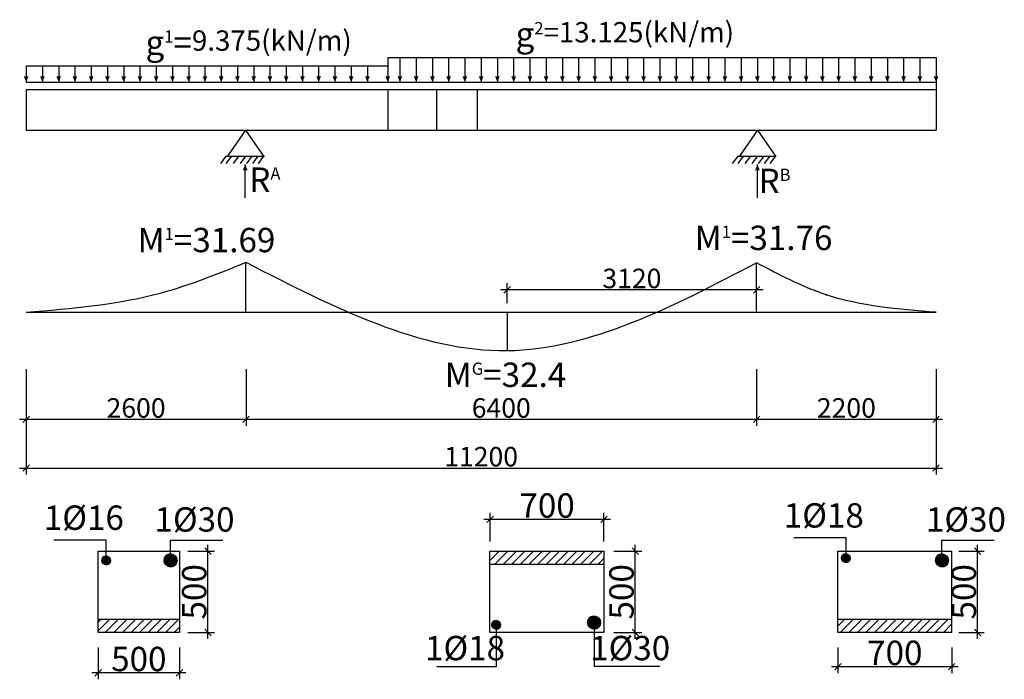
# Model space of a CAD drawing. Units: inches. Extents: x 534441 to 1607901, y -13943 to 1476063.
# Drawn here: x 1467897 to 1480017, y -433 to 7686 of the extents above; entities that cross this region are included whole.
import ezdxf

# ---------------------------------------------------------------- set-up
doc = ezdxf.new("R2010")
doc.units = ezdxf.units.IN
doc.header["$MEASUREMENT"] = 0
doc.layers.add('thuyet minh', color=255, linetype='Continuous')
doc.styles.add('ROMANS', font='romans.shx', dxfattribs={"width": 0.6})
doc.dimstyles.new('1-100 TM', dxfattribs={"dimtxt": 200, "dimasz": 80, "dimexe": 80, "dimexo": 0, "dimgap": 20, "dimtad": 1, "dimtoh": 1, "dimdec": 0, "dimzin": 0, "dimdsep": 46, "dimtxsty": 'ROMANS', "dimblk": 'OBLIQUE', "dimcen": 0.09, "dimdle": 80, "dimclrd": 7, "dimclre": 7, "dimclrt": 7, "dimadec": 0, "dimazin": 0, "dimtfac": 1, "dimtdec": 0, "dimtofl": 0, "dimtmove": 0, "dimatfit": 3, "dimldrblk": 'OBLIQUE', "dimfxl": 0, "dimtolj": 1, "dimtzin": 0, "dimarcsym": 0})
pattern_1 = [(45, (1093177.9, -10473.48), (-53.033009, 53.033009), [])]

# ---------------------------------------------------------------- blocks, each defined once
blk = doc.blocks.new('_Oblique')
at = {"color": 0, "linetype": 'ByBlock', "lineweight": -2}
blk.add_line((-0.5, -0.5), (0.5, 0.5), dxfattribs=at)
blk = doc.blocks.new('*D83')
at = {"layer": 'Defpoints', "color": 0}
for p in [(1473897, 4361), (1473897, 4195), (1476968, 4195)]:
    blk.add_point(p, dxfattribs=at)
at = {"layer": 'thuyet minh', "color": 7, "lineweight": -2}
for p, q in [((1473897, 4195), (1473897, 4441)), ((1476968, 4195), (1476968, 4441)), ((1477048, 4361), (1473817, 4361))]:
    blk.add_line(p, q, dxfattribs=at)
at = {"layer": 'thuyet minh', "color": 7, "lineweight": -2, "xscale": 80, "yscale": 80, "zscale": 80, "rotation": 180}
blk.add_blockref('_Oblique', (1473897, 4361), dxfattribs=at)
at = {"layer": 'thuyet minh', "color": 7, "lineweight": -2, "xscale": 80, "yscale": 80, "zscale": 80}
blk.add_blockref('_Oblique', (1476968, 4361), dxfattribs=at)
at = {"layer": 'thuyet minh', "color": 7, "insert": (1475433, 4501), "char_height": 400, "attachment_point": 5, "style": 'ROMANS'}
blk.add_mtext('\\A1;{\\H0.6x;3120}', dxfattribs=at)
blk = doc.blocks.new('*D84')
at = {"layer": 'Defpoints', "color": 0}
for p in [(1467977, 3385), (1470683, 3385), (1470683, 2767)]:
    blk.add_point(p, dxfattribs=at)
at = {"layer": 'thuyet minh', "color": 7, "lineweight": -2}
for p, q in [((1467977, 3385), (1467977, 2687)), ((1470683, 3385), (1470683, 2687)), ((1467897, 2767), (1470763, 2767))]:
    blk.add_line(p, q, dxfattribs=at)
at = {"layer": 'thuyet minh', "color": 7, "lineweight": -2, "xscale": 80, "yscale": 80, "zscale": 80, "rotation": 180}
blk.add_blockref('_Oblique', (1467977, 2767), dxfattribs=at)
at = {"layer": 'thuyet minh', "color": 7, "lineweight": -2, "xscale": 80, "yscale": 80, "zscale": 80}
blk.add_blockref('_Oblique', (1470683, 2767), dxfattribs=at)
at = {"layer": 'thuyet minh', "color": 7, "insert": (1469330, 2907), "char_height": 400, "attachment_point": 5, "style": 'ROMANS'}
blk.add_mtext('\\A1;{\\H0.6x;2600}', dxfattribs=at)
blk = doc.blocks.new('*D85')
at = {"layer": 'Defpoints', "color": 0}
for p in [(1470683, 3385), (1476968, 3385), (1476968, 2767)]:
    blk.add_point(p, dxfattribs=at)
at = {"layer": 'thuyet minh', "color": 7, "lineweight": -2}
for p, q in [((1470683, 3385), (1470683, 2687)), ((1476968, 3385), (1476968, 2687)), ((1470603, 2767), (1477048, 2767))]:
    blk.add_line(p, q, dxfattribs=at)
at = {"layer": 'thuyet minh', "color": 7, "lineweight": -2, "xscale": 80, "yscale": 80, "zscale": 80, "rotation": 180}
blk.add_blockref('_Oblique', (1470683, 2767), dxfattribs=at)
at = {"layer": 'thuyet minh', "color": 7, "lineweight": -2, "xscale": 80, "yscale": 80, "zscale": 80}
blk.add_blockref('_Oblique', (1476968, 2767), dxfattribs=at)
at = {"layer": 'thuyet minh', "color": 7, "insert": (1473825, 2907), "char_height": 400, "attachment_point": 5, "style": 'ROMANS'}
blk.add_mtext('\\A1;{\\H0.6x;6400}', dxfattribs=at)
blk = doc.blocks.new('*D86')
at = {"layer": 'Defpoints', "color": 0}
for p in [(1476968, 3385), (1479177, 3385), (1479177, 2767)]:
    blk.add_point(p, dxfattribs=at)
at = {"layer": 'thuyet minh', "color": 7, "lineweight": -2}
for p, q in [((1476968, 3385), (1476968, 2687)), ((1479177, 3385), (1479177, 2687)), ((1476888, 2767), (1479257, 2767))]:
    blk.add_line(p, q, dxfattribs=at)
at = {"layer": 'thuyet minh', "color": 7, "lineweight": -2, "xscale": 80, "yscale": 80, "zscale": 80, "rotation": 180}
blk.add_blockref('_Oblique', (1476968, 2767), dxfattribs=at)
at = {"layer": 'thuyet minh', "color": 7, "lineweight": -2, "xscale": 80, "yscale": 80, "zscale": 80}
blk.add_blockref('_Oblique', (1479177, 2767), dxfattribs=at)
at = {"layer": 'thuyet minh', "color": 7, "insert": (1478073, 2907), "char_height": 400, "attachment_point": 5, "style": 'ROMANS'}
blk.add_mtext('\\A1;{\\H0.6x;2200}', dxfattribs=at)
blk = doc.blocks.new('*D87')
at = {"layer": 'Defpoints', "color": 0}
for p in [(1467977, 3385), (1479177, 3385), (1479177, 2167)]:
    blk.add_point(p, dxfattribs=at)
at = {"layer": 'thuyet minh', "color": 7, "lineweight": -2}
for p, q in [((1467977, 3385), (1467977, 2087)), ((1479177, 3385), (1479177, 2087)), ((1467897, 2167), (1479257, 2167))]:
    blk.add_line(p, q, dxfattribs=at)
at = {"layer": 'thuyet minh', "color": 7, "lineweight": -2, "xscale": 80, "yscale": 80, "zscale": 80, "rotation": 180}
blk.add_blockref('_Oblique', (1467977, 2167), dxfattribs=at)
at = {"layer": 'thuyet minh', "color": 7, "lineweight": -2, "xscale": 80, "yscale": 80, "zscale": 80}
blk.add_blockref('_Oblique', (1479177, 2167), dxfattribs=at)
at = {"layer": 'thuyet minh', "color": 7, "insert": (1473577, 2307), "char_height": 400, "attachment_point": 5, "style": 'ROMANS'}
blk.add_mtext('\\A1;{\\H0.6x;11200}', dxfattribs=at)
blk = doc.blocks.new('*D88')
at = {"layer": 'Defpoints', "color": 0}
for p in [(1468864, -42), (1469864, -42), (1468864, -353)]:
    blk.add_point(p, dxfattribs=at)
at = {"layer": 'thuyet minh', "color": 7, "lineweight": -2}
for p, q in [((1468864, -42), (1468864, -433)), ((1469864, -42), (1469864, -433)), ((1469944, -353), (1468784, -353))]:
    blk.add_line(p, q, dxfattribs=at)
at = {"layer": 'thuyet minh', "color": 7, "lineweight": -2, "xscale": 80, "yscale": 80, "zscale": 80, "rotation": 180}
blk.add_blockref('_Oblique', (1468864, -353), dxfattribs=at)
at = {"layer": 'thuyet minh', "color": 7, "lineweight": -2, "xscale": 80, "yscale": 80, "zscale": 80}
blk.add_blockref('_Oblique', (1469864, -353), dxfattribs=at)
at = {"layer": 'thuyet minh', "color": 7, "insert": (1469364, -183), "char_height": 300, "attachment_point": 5, "style": 'ROMANS'}
blk.add_mtext('\\A1;500', dxfattribs=at)
blk = doc.blocks.new('*D89')
at = {"layer": 'Defpoints', "color": 0}
for p in [(1469965, 1144), (1470215, 1144), (1469965, 144)]:
    blk.add_point(p, dxfattribs=at)
at = {"layer": 'thuyet minh', "color": 7, "lineweight": -2}
for p, q in [((1470215, 64), (1470215, 1224)), ((1469965, 1144), (1470295, 1144)), ((1469965, 144), (1470295, 144))]:
    blk.add_line(p, q, dxfattribs=at)
at = {"layer": 'thuyet minh', "color": 7, "lineweight": -2, "xscale": 80, "yscale": 80, "zscale": 80}
for p, rotation in [((1470215, 1144), 90), ((1470215, 144), 270)]:
    blk.add_blockref('_Oblique', p, dxfattribs=dict(at, rotation=rotation))
at = {"layer": 'thuyet minh', "color": 7, "insert": (1470045, 644), "char_height": 300, "attachment_point": 5, "rotation": 90, "style": 'ROMANS'}
blk.add_mtext('\\A1;500', dxfattribs=at)
blk = doc.blocks.new('*D90')
at = {"layer": 'Defpoints', "color": 0}
for p in [(1475212, 1144), (1475475, 1144), (1475212, 144)]:
    blk.add_point(p, dxfattribs=at)
at = {"layer": 'thuyet minh', "color": 7, "lineweight": -2}
for p, q in [((1475475, 64), (1475475, 1224)), ((1475212, 1144), (1475555, 1144)), ((1475212, 144), (1475555, 144))]:
    blk.add_line(p, q, dxfattribs=at)
at = {"layer": 'thuyet minh', "color": 7, "lineweight": -2, "xscale": 80, "yscale": 80, "zscale": 80}
for p, rotation in [((1475475, 1144), 90), ((1475475, 144), 270)]:
    blk.add_blockref('_Oblique', p, dxfattribs=dict(at, rotation=rotation))
at = {"layer": 'thuyet minh', "color": 7, "insert": (1475305, 644), "char_height": 300, "attachment_point": 5, "rotation": 90, "style": 'ROMANS'}
blk.add_mtext('\\A1;500', dxfattribs=at)
blk = doc.blocks.new('*D91')
at = {"layer": 'Defpoints', "color": 0}
for p in [(1477969, -42), (1479369, -42), (1479369, -277)]:
    blk.add_point(p, dxfattribs=at)
at = {"layer": 'thuyet minh', "color": 7, "lineweight": -2}
for p, q in [((1477969, -42), (1477969, -357)), ((1479369, -42), (1479369, -357)), ((1477889, -277), (1479449, -277))]:
    blk.add_line(p, q, dxfattribs=at)
at = {"layer": 'thuyet minh', "color": 7, "lineweight": -2, "xscale": 80, "yscale": 80, "zscale": 80, "rotation": 180}
blk.add_blockref('_Oblique', (1477969, -277), dxfattribs=at)
at = {"layer": 'thuyet minh', "color": 7, "lineweight": -2, "xscale": 80, "yscale": 80, "zscale": 80}
blk.add_blockref('_Oblique', (1479369, -277), dxfattribs=at)
at = {"layer": 'thuyet minh', "color": 7, "insert": (1478669, -107), "char_height": 300, "attachment_point": 5, "style": 'ROMANS'}
blk.add_mtext('\\A1;700', dxfattribs=at)
blk = doc.blocks.new('*D92')
at = {"layer": 'Defpoints', "color": 0}
for p in [(1479458, 1144), (1479688, 1144), (1479458, 144)]:
    blk.add_point(p, dxfattribs=at)
at = {"layer": 'thuyet minh', "color": 7, "lineweight": -2}
for p, q in [((1479688, 64), (1479688, 1224)), ((1479458, 1144), (1479768, 1144)), ((1479458, 144), (1479768, 144))]:
    blk.add_line(p, q, dxfattribs=at)
at = {"layer": 'thuyet minh', "color": 7, "lineweight": -2, "xscale": 80, "yscale": 80, "zscale": 80}
for p, rotation in [((1479688, 1144), 90), ((1479688, 144), 270)]:
    blk.add_blockref('_Oblique', p, dxfattribs=dict(at, rotation=rotation))
at = {"layer": 'thuyet minh', "color": 7, "insert": (1479518, 644), "char_height": 300, "attachment_point": 5, "rotation": 90, "style": 'ROMANS'}
blk.add_mtext('\\A1;500', dxfattribs=at)
blk = doc.blocks.new('*D93')
at = {"layer": 'Defpoints', "color": 0}
for p in [(1475089, 1536), (1473689, 1264), (1475089, 1264)]:
    blk.add_point(p, dxfattribs=at)
at = {"layer": 'thuyet minh', "color": 7, "lineweight": -2}
for p, q in [((1473689, 1264), (1473689, 1616)), ((1475089, 1264), (1475089, 1616)), ((1473609, 1536), (1475169, 1536))]:
    blk.add_line(p, q, dxfattribs=at)
at = {"layer": 'thuyet minh', "color": 7, "lineweight": -2, "xscale": 80, "yscale": 80, "zscale": 80, "rotation": 180}
blk.add_blockref('_Oblique', (1473689, 1536), dxfattribs=at)
at = {"layer": 'thuyet minh', "color": 7, "lineweight": -2, "xscale": 80, "yscale": 80, "zscale": 80}
blk.add_blockref('_Oblique', (1475089, 1536), dxfattribs=at)
at = {"layer": 'thuyet minh', "color": 7, "insert": (1474389, 1706), "char_height": 300, "attachment_point": 5, "style": 'ROMANS'}
blk.add_mtext('\\A1;700', dxfattribs=at)

msp = doc.modelspace()

# ---------------------------------------------------------------- hatches: boundary and pattern name
at = {"layer": 'thuyet minh'}
h = msp.add_hatch(dxfattribs=at)
h.set_pattern_fill('ANSI31', color=256, scale=2, style=0)
h.set_pattern_definition([(45, (717532.9012, -22599.4795), (-0.1767766953, 0.1767766953), [])])
h.paths.add_polyline_path([(1469015.9, 1030.5, 1), (1468907.9, 1030.5, 1)])
h.paths.add_polyline_path([(1469674.9, 1030.5, 1), (1469834.9, 1030.5, 1)])
h = msp.add_hatch(dxfattribs=at)
h.set_pattern_fill('ANSI31', color=256, scale=600, style=0)
h.set_pattern_definition(pattern_1)
h.paths.add_polyline_path([(1475085.9, 983.5), (1475085.9, 1143.5), (1473685.9, 1143.5), (1473685.9, 983.5)])
h = msp.add_hatch(dxfattribs=at)
h.set_pattern_fill('ANSI31', color=256, scale=2, style=0)
h.set_pattern_definition([(45, (708427.9012, -22599.4795), (-0.1767766953, 0.1767766953), [])])
h.paths.add_polyline_path([(1479329.9, 1030.5, 1), (1479169.9, 1030.5, 1)])
h.paths.add_polyline_path([(1478011.9, 1058.5, 1), (1478119.9, 1058.5, 1)])
h = msp.add_hatch(dxfattribs=at)
h.set_pattern_fill('ANSI31', color=256, scale=600, style=0)
h.set_pattern_definition([(45, (717532.9, -22599.48), (-53.0330086, 53.0330086), [])])
h.paths.add_polyline_path([(1469863.9, 143.5), (1469863.9, 303.5), (1468863.9, 303.5), (1468863.9, 143.5)])
h = msp.add_hatch(dxfattribs=at)
h.set_pattern_fill('ANSI31', color=256, scale=2, style=0)
h.set_pattern_definition([(45, (712710.9012, -22599.4795), (-0.1767766953, 0.1767766953), [])])
h.paths.add_polyline_path([(1473707.7, 237.5, 1), (1473815.7, 237.5, 1)])
h.paths.add_polyline_path([(1474886.9, 265.5, 1), (1475046.9, 265.5, 1)])
h = msp.add_hatch(dxfattribs=at)
h.set_pattern_fill('ANSI31', color=256, scale=600, style=0)
h.set_pattern_definition(pattern_1)
h.paths.add_polyline_path([(1477968.9, 303.5), (1477968.9, 143.5), (1479368.9, 143.5), (1479368.9, 303.5)])

# ---------------------------------------------------------------- linework, layer by layer
for p, q in [((1472427.4, 7218.5), (1472427.4, 6918.5)), ((1472427.4, 7218.5), (1479177.4, 7218.5)), ((1472577.4, 7218.5), (1472577.4, 6918.5)), ((1472777.4, 7218.5), (1472777.4, 6918.5)), ((1472977.4, 7218.5), (1472977.4, 6918.5)), ((1473177.4, 7218.5), (1473177.4, 6918.5)), ((1473377.4, 7218.5), (1473377.4, 6918.5)), ((1473577.4, 7218.5), (1473577.4, 6918.5)), ((1473777.4, 7218.5), (1473777.4, 6918.5)), ((1473977.4, 7218.5), (1473977.4, 6918.5)), ((1474177.4, 7218.5), (1474177.4, 6918.5)), ((1474377.4, 7218.5), (1474377.4, 6918.5)), ((1474577.4, 7218.5), (1474577.4, 6918.5)), ((1474777.4, 7218.5), (1474777.4, 6918.5)), ((1474977.4, 7218.5), (1474977.4, 6918.5)), ((1475177.4, 7218.5), (1475177.4, 6918.5)), ((1475377.4, 7218.5), (1475377.4, 6918.5)), ((1475577.4, 7218.5), (1475577.4, 6918.5)), ((1475777.4, 7218.5), (1475777.4, 6918.5)), ((1475977.4, 7218.5), (1475977.4, 6918.5)), ((1476177.4, 7218.5), (1476177.4, 6918.5)), ((1476377.4, 7218.5), (1476377.4, 6918.5)), ((1476577.4, 7218.5), (1476577.4, 6918.5)), ((1476777.4, 7218.5), (1476777.4, 6918.5)), ((1476977.4, 7218.5), (1476977.4, 6918.5)), ((1477177.4, 7218.5), (1477177.4, 6918.5)), ((1477377.4, 7218.5), (1477377.4, 6918.5)), ((1477577.4, 7218.5), (1477577.4, 6918.5)), ((1477777.4, 7218.5), (1477777.4, 6918.5)), ((1477977.4, 7218.5), (1477977.4, 6918.5)), ((1478177.4, 7218.5), (1478177.4, 6918.5)), ((1478377.4, 7218.5), (1478377.4, 6918.5)), ((1478377.4, 7218.5), (1478377.4, 6918.5)), ((1478577.4, 7218.5), (1478577.4, 6918.5)), ((1478777.4, 7218.5), (1478777.4, 6918.5)), ((1478977.4, 7218.5), (1478977.4, 6918.5)), ((1479177.4, 7218.5), (1479177.4, 6918.5)), ((1467977.4, 7118.5), (1467977.4, 6918.5)), ((1467977.4, 7118.5), (1472427.4, 7118.5)), ((1468177.4, 7118.5), (1468177.4, 6918.5)), ((1468377.4, 7118.5), (1468377.4, 6918.5)), ((1468577.4, 7118.5), (1468577.4, 6918.5)), ((1468777.4, 7118.5), (1468777.4, 6918.5)), ((1468977.4, 7118.5), (1468977.4, 6918.5)), ((1469177.4, 7118.5), (1469177.4, 6918.5)), ((1469377.4, 7118.5), (1469377.4, 6918.5)), ((1469577.4, 7118.5), (1469577.4, 6918.5)), ((1469777.4, 7118.5), (1469777.4, 6918.5)), ((1469977.4, 7118.5), (1469977.4, 6918.5)), ((1470177.4, 7118.5), (1470177.4, 6918.5)), ((1470377.4, 7118.5), (1470377.4, 6918.5)), ((1470577.4, 7118.5), (1470577.4, 6918.5)), ((1470777.4, 7118.5), (1470777.4, 6918.5)), ((1470977.4, 7118.5), (1470977.4, 6918.5)), ((1471177.4, 7118.5), (1471177.4, 6918.5)), ((1471377.4, 7118.5), (1471377.4, 6918.5)), ((1471577.4, 7118.5), (1471577.4, 6918.5)), ((1471777.4, 7118.5), (1471777.4, 6918.5)), ((1471977.4, 7118.5), (1471977.4, 6918.5)), ((1472177.4, 7118.5), (1472177.4, 6918.5)), ((1472427.4, 7118.5), (1472427.4, 6918.5)), ((1467977.4, 6918.5), (1479177.4, 6918.5)), ((1479177.4, 6918.5), (1479177.4, 6325.5)), ((1467977.4, 6825.5), (1479177.4, 6825.5)), ((1467977.4, 6825.5), (1467977.4, 6325.5)), ((1472427.4, 6825.5), (1472427.4, 6325.5)), ((1473027.4, 6825.5), (1473027.4, 6325.5)), ((1473527.4, 6825.5), (1473527.4, 6325.5)), ((1467977.4, 6325.5), (1479177.4, 6325.5)), ((1470677.4, 6325.5), (1470455.4, 6006)), ((1470677.4, 6325.5), (1470899.4, 6006)), ((1476977.4, 6325.5), (1476755.4, 6006)), ((1476977.4, 6325.5), (1477199.4, 6006)), ((1470434.9, 6006), (1470367.4, 5915)), ((1470434.9, 6006), (1470909.4, 6006)), ((1470503.9, 6006), (1470436.4, 5915)), ((1470590.9, 6006), (1470523.4, 5915)), ((1470677.4, 6006), (1470609.9, 5915)), ((1470755.9, 6006), (1470688.4, 5915)), ((1470830.4, 6006), (1470762.9, 5915)), ((1470899.4, 6006), (1470831.9, 5915)), ((1476734.9, 6006), (1476667.4, 5915)), ((1476734.9, 6006), (1477209.4, 6006)), ((1476803.9, 6006), (1476736.4, 5915)), ((1476890.9, 6006), (1476823.4, 5915)), ((1476977.4, 6006), (1476909.9, 5915)), ((1477055.9, 6006), (1476988.4, 5915)), ((1477130.4, 6006), (1477062.9, 5915)), ((1477199.4, 6006), (1477131.9, 5915)), ((1470673.4, 5494), (1470673.4, 5902.5)), ((1476977.9, 5494), (1476977.9, 5902.5)), ((1470682.7, 4084), (1470682.7, 4699.3)), ((1476967.9, 4084), (1476967.9, 4693)), ((1470682.7, 4084), (1470682.7, 4597)), ((1476967.9, 4084), (1476967.9, 4560.9)), ((1467977.4, 4084), (1479177.4, 4084)), ((1473897.4, 4084), (1473897.4, 3612.7)), ((1468961.9, 1280), (1468317.4, 1280)), ((1468961.9, 1084.5), (1468961.9, 1280)), ((1469754.9, 1110.5), (1469754.9, 1280)), ((1469754.9, 1280), (1470398.9, 1280)), ((1478069.8, 1307.9), (1477425.3, 1307.9)), ((1478069.8, 1112.4), (1478069.8, 1307.9)), ((1479249.9, 1110.5), (1479249.9, 1280)), ((1479249.9, 1280), (1479893.9, 1280)), ((1468863.9, 1143.5), (1469863.9, 1143.5)), ((1468863.9, 143.5), (1468863.9, 1143.5)), ((1469863.9, 1143.5), (1469863.9, 143.5)), ((1473685.9, 1143.5), (1475085.9, 1143.5)), ((1473685.9, 143.5), (1473685.9, 1143.5)), ((1475085.9, 1143.5), (1475085.9, 143.5)), ((1477968.9, 1143.5), (1479368.9, 1143.5)), ((1477968.9, 143.5), (1477968.9, 1143.5)), ((1479368.9, 1143.5), (1479368.9, 143.5)), ((1473685.9, 983.5), (1475085.9, 983.5)), ((1469863.9, 303.5), (1468863.9, 303.5)), ((1479368.9, 303.5), (1477968.9, 303.5)), ((1469863.9, 143.5), (1468863.9, 143.5)), ((1475085.9, 143.5), (1473685.9, 143.5)), ((1473761.7, 183.5), (1473761.7, -278.5)), ((1474966.9, 185.5), (1474966.9, -272.5)), ((1479368.9, 143.5), (1477968.9, 143.5)), ((1473761.7, -278.5), (1473032.9, -278.5)), ((1474966.9, -272.5), (1475774.9, -272.5))]:
    msp.add_line(p, q, dxfattribs=at)
for points in [[(1467977.4, 6918.5, 0, 60, 0), (1467977.4, 6990, 60, 60, 0)], [(1468177.4, 6918.5, 0, 60, 0), (1468177.4, 6990, 60, 60, 0)], [(1468377.4, 6918.5, 0, 60, 0), (1468377.4, 6990, 60, 60, 0)], [(1468577.4, 6918.5, 0, 60, 0), (1468577.4, 6990, 60, 60, 0)], [(1468777.4, 6918.5, 0, 60, 0), (1468777.4, 6990, 60, 60, 0)], [(1468977.4, 6918.5, 0, 60, 0), (1468977.4, 6990, 60, 60, 0)], [(1469177.4, 6918.5, 0, 60, 0), (1469177.4, 6990, 60, 60, 0)], [(1469377.4, 6918.5, 0, 60, 0), (1469377.4, 6990, 60, 60, 0)], [(1469577.4, 6918.5, 0, 60, 0), (1469577.4, 6990, 60, 60, 0)], [(1469777.4, 6918.5, 0, 60, 0), (1469777.4, 6990, 60, 60, 0)], [(1469977.4, 6918.5, 0, 60, 0), (1469977.4, 6990, 60, 60, 0)], [(1470177.4, 6918.5, 0, 60, 0), (1470177.4, 6990, 60, 60, 0)], [(1470377.4, 6918.5, 0, 60, 0), (1470377.4, 6990, 60, 60, 0)], [(1470577.4, 6918.5, 0, 60, 0), (1470577.4, 6990, 60, 60, 0)], [(1470777.4, 6918.5, 0, 60, 0), (1470777.4, 6990, 60, 60, 0)], [(1470977.4, 6918.5, 0, 60, 0), (1470977.4, 6990, 60, 60, 0)], [(1471177.4, 6918.5, 0, 60, 0), (1471177.4, 6990, 60, 60, 0)], [(1471377.4, 6918.5, 0, 60, 0), (1471377.4, 6990, 60, 60, 0)], [(1471577.4, 6918.5, 0, 60, 0), (1471577.4, 6990, 60, 60, 0)], [(1471777.4, 6918.5, 0, 60, 0), (1471777.4, 6990, 60, 60, 0)], [(1471977.4, 6918.5, 0, 60, 0), (1471977.4, 6990, 60, 60, 0)], [(1472177.4, 6918.5, 0, 60, 0), (1472177.4, 6990, 60, 60, 0)], [(1472427.4, 6918.5, 0, 60, 0), (1472427.4, 6990, 60, 60, 0)], [(1472577.4, 6918.5, 0, 60, 0), (1472577.4, 6990, 60, 60, 0)], [(1472777.4, 6918.5, 0, 60, 0), (1472777.4, 6990, 60, 60, 0)], [(1472977.4, 6918.5, 0, 60, 0), (1472977.4, 6990, 60, 60, 0)], [(1473177.4, 6918.5, 0, 60, 0), (1473177.4, 6990, 60, 60, 0)], [(1473377.4, 6918.5, 0, 60, 0), (1473377.4, 6990, 60, 60, 0)], [(1473577.4, 6918.5, 0, 60, 0), (1473577.4, 6990, 60, 60, 0)], [(1473777.4, 6918.5, 0, 60, 0), (1473777.4, 6990, 60, 60, 0)], [(1473977.4, 6918.5, 0, 60, 0), (1473977.4, 6990, 60, 60, 0)], [(1474177.4, 6918.5, 0, 60, 0), (1474177.4, 6990, 60, 60, 0)], [(1474377.4, 6918.5, 0, 60, 0), (1474377.4, 6990, 60, 60, 0)], [(1474577.4, 6918.5, 0, 60, 0), (1474577.4, 6990, 60, 60, 0)], [(1474777.4, 6918.5, 0, 60, 0), (1474777.4, 6990, 60, 60, 0)], [(1474977.4, 6918.5, 0, 60, 0), (1474977.4, 6990, 60, 60, 0)], [(1475177.4, 6918.5, 0, 60, 0), (1475177.4, 6990, 60, 60, 0)], [(1475377.4, 6918.5, 0, 60, 0), (1475377.4, 6990, 60, 60, 0)], [(1475577.4, 6918.5, 0, 60, 0), (1475577.4, 6990, 60, 60, 0)], [(1475777.4, 6918.5, 0, 60, 0), (1475777.4, 6990, 60, 60, 0)], [(1475977.4, 6918.5, 0, 60, 0), (1475977.4, 6990, 60, 60, 0)], [(1476177.4, 6918.5, 0, 60, 0), (1476177.4, 6990, 60, 60, 0)], [(1476377.4, 6918.5, 0, 60, 0), (1476377.4, 6990, 60, 60, 0)], [(1476577.4, 6918.5, 0, 60, 0), (1476577.4, 6990, 60, 60, 0)], [(1476777.4, 6918.5, 0, 60, 0), (1476777.4, 6990, 60, 60, 0)], [(1476977.4, 6918.5, 0, 60, 0), (1476977.4, 6990, 60, 60, 0)], [(1477177.4, 6918.5, 0, 60, 0), (1477177.4, 6990, 60, 60, 0)], [(1477377.4, 6918.5, 0, 60, 0), (1477377.4, 6990, 60, 60, 0)], [(1477577.4, 6918.5, 0, 60, 0), (1477577.4, 6990, 60, 60, 0)], [(1477777.4, 6918.5, 0, 60, 0), (1477777.4, 6990, 60, 60, 0)], [(1477977.4, 6918.5, 0, 60, 0), (1477977.4, 6990, 60, 60, 0)], [(1478177.4, 6918.5, 0, 60, 0), (1478177.4, 6990, 60, 60, 0)], [(1478377.4, 6918.5, 0, 60, 0), (1478377.4, 6990, 60, 60, 0)], [(1478377.4, 6918.5, 0, 60, 0), (1478377.4, 6990, 60, 60, 0)], [(1478577.4, 6918.5, 0, 60, 0), (1478577.4, 6990, 60, 60, 0)], [(1478777.4, 6918.5, 0, 60, 0), (1478777.4, 6990, 60, 60, 0)], [(1478977.4, 6918.5, 0, 60, 0), (1478977.4, 6990, 60, 60, 0)], [(1479177.4, 6918.5, 0, 60, 0), (1479177.4, 6990, 60, 60, 0)], [(1470673.4, 5902.5, 0, 60, 0), (1470673.4, 5831, 60, 60, 0)], [(1476977.9, 5902.5, 0, 60, 0), (1476977.9, 5831, 60, 60, 0)]]:
    msp.add_lwpolyline(points, format="xyseb", dxfattribs=at)
for centre, radius in [((1469754.9, 1030.5), 80), ((1478065.9, 1058.5), 54), ((1479249.9, 1030.5), 80), ((1468961.9, 1030.5), 54), ((1473761.7, 237.5), 54), ((1474966.9, 265.5), 80)]:
    msp.add_circle(centre, radius, dxfattribs=at)
for points in [[(1467977.4, 4084), (1469641.6, 4324.1), (1470682.7, 4699.3)], [(1470682.7, 4699.3), (1473897.4, 3612.7), (1476967.9, 4693)], [(1479177.4, 4084), (1477822.3, 4300.2), (1476967.9, 4693)]]:
    msp.add_spline(points, degree=3, dxfattribs=at)
msp.add_point((1477822.3, 4300.2), dxfattribs=at)

# ---------------------------------------------------------------- texts
at = {"layer": 'thuyet minh', "char_height": 300, "width": 3738.5, "attachment_point": 5, "style": 'ROMANS'}
for s, insert in [('g{\\H0.5x;2\\H1.6667x;=13.125(kN/m)}', (1475345.9, 7506.5)), ('g{\\H0.5x;1}={\\H0.83333x;9.375(kN/m)}', (1470715.4, 7403.5)), ('R{\\H0.5x;A}', (1470915.4, 5716.4)), ('R{\\H0.5x;B}', (1477188.9, 5701.5)), ('M{\\H0.5x;1}=31.69', (1470196.9, 4973.5)), ('M{\\H0.5x;1}=31.76', (1477053.9, 5000)), ('M{\\H0.5x;G}=32.4', (1473877.4, 3315)), ('1%%C16', (1468687.4, 1517.5)), ('1%%C30', (1470049.4, 1495.5)), ('1%%C18', (1477795.3, 1545.4)), ('1%%C30', (1479544.4, 1495.5)), ('1%%C18', (1473378.9, -87.5)), ('1%%C30', (1475411.9, -87.5))]:
    msp.add_mtext(s, dxfattribs=dict(at, insert=insert))

# ---------------------------------------------------------------- dimensions: what is measured, and where the dimension line sits
at = {"layer": 'thuyet minh'}
for base, p1, p2, text, override, picture, middle in [((1473897.4, 4360.5), (1476967.9, 4195), (1473897.4, 4195), '{\\H0.6x;3120}', {"dimtxt": 400}, '*D83', (1475432.7, 4500.5)), ((1470682.7, 2766.5), (1467977.4, 3385.3), (1470682.7, 3385.3), '{\\H0.6x;2600}', {"dimtxt": 400}, '*D84', (1469330.1, 2906.5)), ((1479177.4, 2166.5), (1467977.4, 3385.3), (1479177.4, 3385.3), '{\\H0.6x;11200}', {"dimtxt": 400}, '*D87', (1473577.4, 2306.5)), ((1476967.9, 2766.5), (1470682.7, 3385.3), (1476967.9, 3385.3), '{\\H0.6x;6400}', {"dimtxt": 400}, '*D85', (1473825.3, 2906.5)), ((1479177.4, 2766.5), (1476967.9, 3385.3), (1479177.4, 3385.3), '{\\H0.6x;2200}', {"dimtxt": 400}, '*D86', (1478072.7, 2906.5)), ((1475088.9, 1536), (1473688.9, 1263.5), (1475088.9, 1263.5), '700', {"dimtxt": 300}, '*D93', (1474388.9, 1706)), ((1468863.9, -353), (1469863.9, -42), (1468863.9, -42), '500', {"dimtxt": 300}, '*D88', (1469363.9, -183)), ((1479368.9, -277.5), (1477968.9, -42), (1479368.9, -42), '700', {"dimtxt": 300}, '*D91', (1478668.9, -107.5))]:
    dim = msp.add_linear_dim(base=base, p1=p1, p2=p2, text=text, dimstyle='1-100 TM', override=override, dxfattribs=at)
    dim.commit()
    dim.dimension.update_dxf_attribs({"geometry": picture, "text_midpoint": middle})
for base, p1, p2, picture, middle in [((1470214.9, 1143.5), (1469965.4, 143.5), (1469965.4, 1143.5), '*D89', (1470044.9, 643.5)), ((1475474.9, 1143.5), (1475212.4, 143.5), (1475212.4, 1143.5), '*D90', (1475304.9, 643.5)), ((1479688.4, 1143.5), (1479457.9, 143.5), (1479457.9, 1143.5), '*D92', (1479518.4, 643.5))]:
    dim = msp.add_linear_dim(base=base, p1=p1, p2=p2, angle=90, text='500', dimstyle='1-100 TM', override={"dimtxt": 300}, dxfattribs=at)
    dim.commit()
    dim.dimension.update_dxf_attribs({"geometry": picture, "text_midpoint": middle})

doc.saveas('drawing.dxf')
